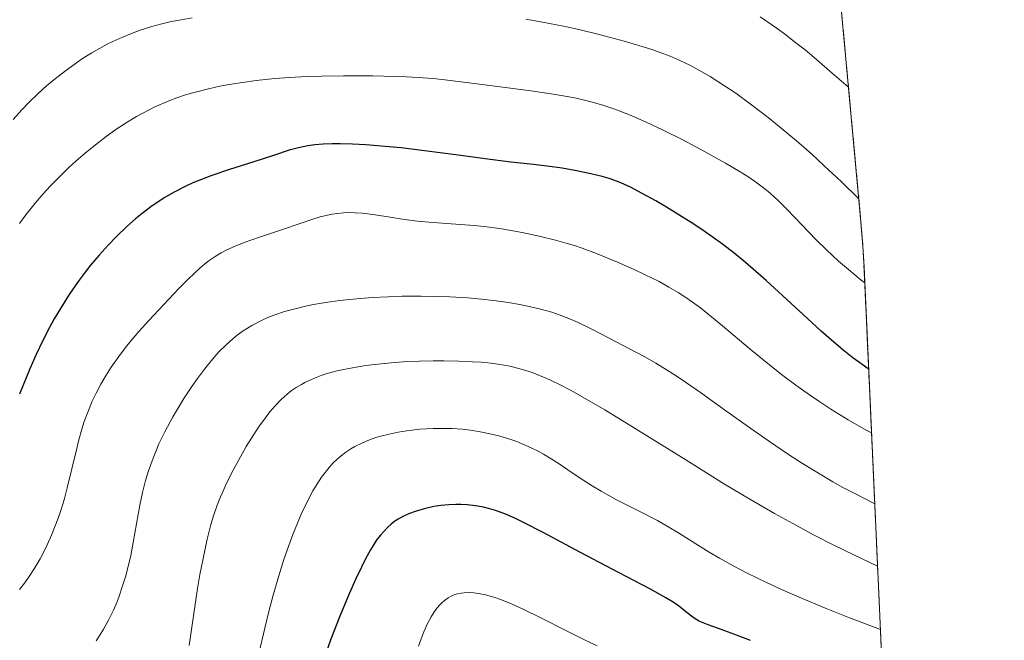
# Model space of a CAD drawing. Units: metres. Extents: x 638644 to 642125, y 4704366 to 4706734.
# Drawn here: x 641745 to 641935, y 4705871 to 4705991 of the extents above; entities that cross this region are included whole.
import ezdxf

# ---------------------------------------------------------------- set-up
doc = ezdxf.new("R2010")
doc.units = ezdxf.units.M
doc.header["$MEASUREMENT"] = 0
doc.linetypes.add('TRAZOS', pattern=[0.75, 0.5, -0.25])
for name, color, linetype, lineweight in [('Arbolado forestal', 92, 'TRAZOS', 0), ('Arbolado forestal CxS', 92, 'Continuous', 0), ('Curva de nivel maestra', 36, 'Continuous', 30), ('Curva de nivel normal', 36, 'Continuous', 0)]:
    doc.layers.add(name, color=color, linetype=linetype, lineweight=lineweight)

# ---------------------------------------------------------------- blocks, each defined once
blk = doc.blocks.new('*U166')
at = {"layer": 'Curva de nivel normal', "color": 36, "linetype": 'Continuous', "lineweight": 0}
blk.add_polyline3d([(641911.3, 4705873.33, 930), (641905.33, 4705875.61, 930), (641900.81, 4705877.42, 930), (641895.54, 4705879.62, 930), (641892.16, 4705881.08, 930), (641889.23, 4705882.45, 930), (641885.5, 4705884.26, 930), (641882.92, 4705885.61, 930), (641880.13, 4705887.16, 930), (641878.16, 4705888.33, 930), (641875.56, 4705889.94, 930), (641872.38, 4705891.94, 930), (641870.02, 4705893.36, 930), (641868.11, 4705894.41, 930), (641864.43, 4705896.31, 930), (641860.23, 4705898.47, 930), (641857.21, 4705900.13, 930), (641855.49, 4705901.15, 930), (641853.85, 4705902.2, 930), (641851.41, 4705903.83, 930), (641849.07, 4705905.41, 930), (641847.55, 4705906.39, 930), (641846.09, 4705907.26, 930), (641845.02, 4705907.85, 930), (641843.7, 4705908.52, 930), (641842.09, 4705909.24, 930), (641840.88, 4705909.72, 930), (641839.33, 4705910.25, 930), (641837.42, 4705910.82, 930), (641835.98, 4705911.18, 930), (641834.16, 4705911.55, 930), (641831.94, 4705911.91, 930), (641830.29, 4705912.1, 930), (641828.37, 4705912.23, 930), (641826.42, 4705912.29, 930), (641824.68, 4705912.26, 930), (641822.14, 4705912.1, 930), (641819.63, 4705911.83, 930), (641817.96, 4705911.57, 930), (641816.17, 4705911.19, 930), (641814.6, 4705910.8, 930), (641813.59, 4705910.5, 930), (641812.41, 4705910.08, 930), (641810.88, 4705909.44, 930), (641809.57, 4705908.79, 930), (641808.74, 4705908.32, 930), (641807.79, 4705907.67, 930), (641806.54, 4705906.69, 930), (641805.43, 4705905.66, 930), (641804.85, 4705905.05, 930), (641803.1, 4705902.86, 930), (641801.43, 4705900.16, 930), (641800.26, 4705897.93, 930), (641799.17, 4705895.64, 930), (641798.43, 4705893.95, 930), (641797.55, 4705891.73, 930), (641796.51, 4705888.9, 930), (641795.76, 4705886.69, 930), (641794.84, 4705883.74, 930), (641793.76, 4705880, 930), (641792.98, 4705877.1, 930), (641792.1, 4705873.58, 930), (641791.04, 4705868.96, 930)], dxfattribs=at)
blk = doc.blocks.new('*U169')
at = {"layer": 'Curva de nivel normal', "color": 36, "linetype": 'Continuous', "lineweight": 0}
for points in [[(641907.12, 4705956.72, 960), (641906.96, 4705956.88, 960), (641903.74, 4705960.02, 960), (641900.41, 4705963.16, 960), (641897.92, 4705965.44, 960), (641895.02, 4705967.98, 960), (641892.1, 4705970.45, 960), (641889.55, 4705972.5, 960), (641886.1, 4705975.14, 960), (641883.29, 4705977.19, 960), (641881.14, 4705978.65, 960), (641878.35, 4705980.41, 960), (641876.17, 4705981.69, 960), (641874.51, 4705982.57, 960), (641872.34, 4705983.6, 960), (641870.58, 4705984.36, 960), (641869.17, 4705984.91, 960), (641867.22, 4705985.59, 960), (641865.16, 4705986.25, 960), (641861.69, 4705987.27, 960), (641856.84, 4705988.58, 960), (641852.9, 4705989.55, 960), (641849.96, 4705990.19, 960), (641845.9, 4705990.98, 960), (641842.65, 4705991.53, 960)], [(641778.05, 4705991.77, 960), (641775.89, 4705991.42, 960), (641773.75, 4705991, 960), (641772.18, 4705990.64, 960), (641770.24, 4705990.12, 960), (641767.95, 4705989.39, 960), (641766.3, 4705988.79, 960), (641764.42, 4705988.01, 960), (641762.66, 4705987.21, 960), (641761.59, 4705986.67, 960), (641758.63, 4705985, 960), (641756.81, 4705983.89, 960), (641753.5, 4705981.53, 960), (641751.24, 4705979.77, 960), (641749.86, 4705978.61, 960), (641748.24, 4705977.15, 960), (641746.38, 4705975.34, 960), (641745.04, 4705973.95, 960), (641743.41, 4705972.12, 960)]]:
    blk.add_polyline3d(points, dxfattribs=at)
blk = doc.blocks.new('*U171')
at = {"layer": 'Curva de nivel normal', "color": 36, "linetype": 'Continuous', "lineweight": 0}
blk.add_polyline3d([(641908.26, 4705940.48, 955), (641907.56, 4705941.02, 955), (641905.11, 4705943.03, 955), (641903.18, 4705944.7, 955), (641900.84, 4705946.86, 955), (641898.8, 4705948.87, 955), (641896.12, 4705951.67, 955), (641893.2, 4705954.74, 955), (641891.57, 4705956.38, 955), (641890.64, 4705957.22, 955), (641889.55, 4705958.15, 955), (641888.41, 4705959.06, 955), (641887.36, 4705959.84, 955), (641885.82, 4705960.91, 955), (641884.14, 4705961.99, 955), (641881.29, 4705963.68, 955), (641877.22, 4705965.94, 955), (641873.05, 4705968.14, 955), (641869.21, 4705970.06, 955), (641865.8, 4705971.67, 955), (641862.72, 4705973.01, 955), (641859.88, 4705974.11, 955), (641857.75, 4705974.83, 955), (641856.17, 4705975.29, 955), (641854.01, 4705975.85, 955), (641852.39, 4705976.22, 955), (641850.65, 4705976.57, 955), (641847.57, 4705977.1, 955), (641843.17, 4705977.72, 955), (641838.63, 4705978.3, 955), (641834.21, 4705978.87, 955), (641830.03, 4705979.43, 955), (641826.94, 4705979.81, 955), (641824.72, 4705980.04, 955), (641821.75, 4705980.26, 955), (641819.55, 4705980.38, 955), (641817.2, 4705980.46, 955), (641813.02, 4705980.54, 955), (641807.34, 4705980.55, 955), (641803.11, 4705980.51, 955), (641800.32, 4705980.43, 955), (641796.85, 4705980.26, 955), (641794.03, 4705980.04, 955), (641790.44, 4705979.66, 955), (641787.78, 4705979.3, 955), (641785.21, 4705978.88, 955), (641783.38, 4705978.54, 955), (641781.2, 4705978.06, 955), (641778.69, 4705977.43, 955), (641776.93, 4705976.92, 955), (641775.1, 4705976.32, 955), (641773.75, 4705975.81, 955), (641770.69, 4705974.5, 955), (641767.25, 4705972.67, 955), (641765.49, 4705971.6, 955), (641763.28, 4705970.15, 955), (641761.42, 4705968.83, 955), (641759.9, 4705967.68, 955), (641757.71, 4705965.92, 955), (641755.57, 4705964.09, 955), (641754.14, 4705962.79, 955), (641752.46, 4705961.16, 955), (641750.54, 4705959.19, 955), (641749.2, 4705957.72, 955), (641747.63, 4705955.87, 955), (641745.86, 4705953.62, 955), (641744.64, 4705951.95, 955)], dxfattribs=at)
blk = doc.blocks.new('*U177')
at = {"layer": 'Curva de nivel normal', "color": 36, "linetype": 'Continuous', "lineweight": 0}
blk.add_polyline3d([(641856.47, 4705870.15, 920), (641854, 4705871.33, 920), (641850.4, 4705873.14, 920), (641845.69, 4705875.54, 920), (641842.15, 4705877.28, 920), (641839.98, 4705878.25, 920), (641837.91, 4705879.08, 920), (641836.45, 4705879.58, 920), (641834.86, 4705880.02, 920), (641833.49, 4705880.31, 920), (641832.6, 4705880.44, 920), (641831.63, 4705880.48, 920), (641830.71, 4705880.46, 920), (641830.1, 4705880.39, 920), (641829.41, 4705880.25, 920), (641828.92, 4705880.1, 920), (641828.34, 4705879.86, 920), (641827.58, 4705879.44, 920), (641826.87, 4705878.95, 920), (641826.44, 4705878.58, 920), (641826.04, 4705878.17, 920), (641825.42, 4705877.44, 920), (641824.83, 4705876.61, 920), (641824.33, 4705875.8, 920), (641823.64, 4705874.48, 920), (641822.92, 4705872.89, 920), (641822.39, 4705871.55, 920), (641821.89, 4705870.12, 920)], dxfattribs=at)
blk = doc.blocks.new('*U189')
at = {"layer": 'Curva de nivel normal', "color": 36, "linetype": 'Continuous', "lineweight": 0}
blk.add_polyline3d([(641910.74, 4705885.59, 935), (641905.99, 4705887.84, 935), (641902.41, 4705889.6, 935), (641898.36, 4705891.69, 935), (641894.33, 4705893.85, 935), (641890.82, 4705895.8, 935), (641886.01, 4705898.58, 935), (641881.14, 4705901.5, 935), (641873.61, 4705906.16, 935), (641864.32, 4705911.96, 935), (641857.97, 4705915.86, 935), (641854.48, 4705917.9, 935), (641851.43, 4705919.6, 935), (641849.4, 4705920.65, 935), (641847.27, 4705921.67, 935), (641845.27, 4705922.54, 935), (641843.9, 4705923.09, 935), (641842.83, 4705923.45, 935), (641841.27, 4705923.91, 935), (641839.58, 4705924.33, 935), (641838.07, 4705924.61, 935), (641835.91, 4705924.9, 935), (641834, 4705925.09, 935), (641832.31, 4705925.2, 935), (641829.65, 4705925.3, 935), (641826.79, 4705925.35, 935), (641824.71, 4705925.35, 935), (641822.07, 4705925.28, 935), (641818.88, 4705925.14, 935), (641816.55, 4705924.98, 935), (641813.97, 4705924.73, 935), (641811.68, 4705924.45, 935), (641810.18, 4705924.22, 935), (641808.41, 4705923.9, 935), (641806.12, 4705923.4, 935), (641804.2, 4705922.88, 935), (641803, 4705922.5, 935), (641801.73, 4705922.01, 935), (641800.56, 4705921.51, 935), (641799.86, 4705921.17, 935), (641799.19, 4705920.8, 935), (641798.2, 4705920.2, 935), (641797.23, 4705919.53, 935), (641796.43, 4705918.9, 935), (641795.3, 4705917.88, 935), (641794.11, 4705916.66, 935), (641793.1, 4705915.47, 935), (641791.83, 4705913.82, 935), (641791.03, 4705912.7, 935), (641788.49, 4705908.75, 935), (641786, 4705904.21, 935), (641784.76, 4705901.77, 935), (641784.16, 4705900.47, 935), (641783.55, 4705899.05, 935), (641782.91, 4705897.38, 935), (641782.13, 4705895.12, 935), (641781.62, 4705893.39, 935), (641780.97, 4705890.81, 935), (641780.15, 4705887.11, 935), (641779.54, 4705883.96, 935), (641779.09, 4705881.24, 935), (641778.3, 4705875.98, 935), (641777.47, 4705870.24, 935)], dxfattribs=at)
blk = doc.blocks.new('*U195')
at = {"layer": 'Curva de nivel normal', "color": 36, "linetype": 'Continuous', "lineweight": 0}
blk.add_polyline3d([(641909.57, 4705911.41, 945), (641908.54, 4705911.96, 945), (641905.06, 4705913.95, 945), (641901.7, 4705916, 945), (641899.36, 4705917.52, 945), (641897.54, 4705918.77, 945), (641894.92, 4705920.66, 945), (641892.16, 4705922.74, 945), (641889.83, 4705924.59, 945), (641886.1, 4705927.65, 945), (641880.75, 4705932.12, 945), (641877.85, 4705934.49, 945), (641876.43, 4705935.6, 945), (641874.9, 4705936.73, 945), (641873.42, 4705937.76, 945), (641872.14, 4705938.59, 945), (641870.35, 4705939.66, 945), (641868.44, 4705940.71, 945), (641865.78, 4705942.05, 945), (641863.62, 4705943.06, 945), (641860.41, 4705944.46, 945), (641856.35, 4705946.13, 945), (641853.55, 4705947.18, 945), (641852.05, 4705947.69, 945), (641850.67, 4705948.12, 945), (641848.41, 4705948.73, 945), (641845.25, 4705949.48, 945), (641841.95, 4705950.19, 945), (641839.43, 4705950.69, 945), (641837.57, 4705951, 945), (641835.08, 4705951.34, 945), (641832.67, 4705951.58, 945), (641828.21, 4705951.92, 945), (641823.89, 4705952.22, 945), (641821.67, 4705952.41, 945), (641819.13, 4705952.72, 945), (641815.98, 4705953.23, 945), (641813.03, 4705953.71, 945), (641810.93, 4705953.98, 945), (641809.6, 4705954.06, 945), (641808.29, 4705954.07, 945), (641807.35, 4705954.03, 945), (641806.27, 4705953.93, 945), (641805.18, 4705953.77, 945), (641804.22, 4705953.58, 945), (641802.86, 4705953.24, 945), (641801.42, 4705952.81, 945), (641798.94, 4705951.98, 945), (641795.15, 4705950.68, 945), (641791.08, 4705949.31, 945), (641788.13, 4705948.29, 945), (641786.37, 4705947.59, 945), (641784.77, 4705946.86, 945), (641783.66, 4705946.28, 945), (641782.47, 4705945.56, 945), (641781.31, 4705944.77, 945), (641780.43, 4705944.09, 945), (641779.53, 4705943.33, 945), (641777.35, 4705941.26, 945), (641775.48, 4705939.36, 945), (641769.64, 4705933.15, 945), (641767.8, 4705931.12, 945), (641766.24, 4705929.29, 945), (641765.13, 4705927.92, 945), (641763.83, 4705926.2, 945), (641762.38, 4705924.11, 945), (641761.4, 4705922.59, 945), (641760.38, 4705920.84, 945), (641759.44, 4705919.08, 945), (641758.71, 4705917.53, 945), (641757.82, 4705915.4, 945), (641757.15, 4705913.6, 945), (641756.68, 4705912.13, 945), (641756.11, 4705910.06, 945), (641755.57, 4705907.86, 945), (641754.77, 4705904.42, 945), (641753.87, 4705900.76, 945), (641753.31, 4705898.67, 945), (641753.05, 4705897.82, 945), (641752.33, 4705895.59, 945), (641751.66, 4705893.71, 945), (641750.81, 4705891.61, 945), (641749.98, 4705889.73, 945), (641749.38, 4705888.49, 945), (641748.59, 4705887.01, 945), (641747.45, 4705885.07, 945), (641746.36, 4705883.39, 945), (641745.6, 4705882.33, 945), (641744.62, 4705881.1, 945)], dxfattribs=at)
blk = doc.blocks.new('*U202')
at = {"layer": 'Curva de nivel maestra', "color": 36, "linetype": 'Continuous', "lineweight": 30}
blk.add_polyline3d([(641909.02, 4705923.77, 950), (641908.92, 4705923.83, 950), (641907.74, 4705924.66, 950), (641905.98, 4705925.97, 950), (641904.05, 4705927.5, 950), (641902.29, 4705928.97, 950), (641899.82, 4705931.14, 950), (641897.19, 4705933.54, 950), (641893.19, 4705937.26, 950), (641889.19, 4705940.93, 950), (641886.69, 4705943.15, 950), (641884.71, 4705944.82, 950), (641883.01, 4705946.2, 950), (641880.69, 4705947.98, 950), (641878.74, 4705949.4, 950), (641877.17, 4705950.5, 950), (641874.99, 4705951.95, 950), (641872.79, 4705953.35, 950), (641869.91, 4705955.11, 950), (641867.79, 4705956.35, 950), (641865.18, 4705957.8, 950), (641862.89, 4705958.99, 950), (641861.59, 4705959.61, 950), (641860.4, 4705960.1, 950), (641858.75, 4705960.68, 950), (641857.4, 4705961.09, 950), (641855.25, 4705961.61, 950), (641852.16, 4705962.26, 950), (641849.71, 4705962.69, 950), (641847.77, 4705962.97, 950), (641844.16, 4705963.38, 950), (641839.73, 4705963.86, 950), (641834.77, 4705964.47, 950), (641829.1, 4705965.24, 950), (641823.05, 4705966.05, 950), (641818.49, 4705966.6, 950), (641815.42, 4705966.91, 950), (641811.68, 4705967.21, 950), (641809.07, 4705967.35, 950), (641806.73, 4705967.42, 950), (641805.14, 4705967.42, 950), (641803.44, 4705967.34, 950), (641801.81, 4705967.19, 950), (641800.46, 4705967, 950), (641798.66, 4705966.63, 950), (641796.85, 4705966.15, 950), (641793.99, 4705965.22, 950), (641789.82, 4705963.84, 950), (641785.29, 4705962.4, 950), (641781.87, 4705961.26, 950), (641779.83, 4705960.51, 950), (641778.17, 4705959.82, 950), (641776.82, 4705959.2, 950), (641774.45, 4705957.98, 950), (641772.75, 4705957.02, 950), (641770.29, 4705955.36, 950), (641768.37, 4705953.93, 950), (641767.06, 4705952.86, 950), (641765.38, 4705951.36, 950), (641763.32, 4705949.39, 950), (641761.78, 4705947.79, 950), (641760.01, 4705945.82, 950), (641758.39, 4705943.9, 950), (641757.32, 4705942.54, 950), (641756, 4705940.76, 950), (641754.23, 4705938.2, 950), (641752.53, 4705935.52, 950), (641751.35, 4705933.52, 950), (641750.44, 4705931.85, 950), (641749.15, 4705929.3, 950), (641747.8, 4705926.43, 950), (641746.64, 4705923.81, 950), (641745.31, 4705920.65, 950), (641744.59, 4705918.91, 950)], dxfattribs=at)
blk = doc.blocks.new('*U206')
at = {"layer": 'Curva de nivel maestra', "color": 36, "linetype": 'Continuous', "lineweight": 30}
blk.add_polyline3d([(641886.11, 4705871.17, 925), (641883.41, 4705872.24, 925), (641880.66, 4705873.26, 925), (641877.94, 4705874.22, 925), (641876.65, 4705874.73, 925), (641876.07, 4705875.02, 925), (641875.46, 4705875.38, 925), (641874.73, 4705875.9, 925), (641873.56, 4705876.83, 925), (641872.2, 4705877.88, 925), (641871.15, 4705878.63, 925), (641869.78, 4705879.47, 925), (641866.64, 4705881.18, 925), (641860.7, 4705884.27, 925), (641853.07, 4705888.31, 925), (641845.97, 4705892.12, 925), (641842.35, 4705894.01, 925), (641840.53, 4705894.88, 925), (641838.6, 4705895.7, 925), (641836.75, 4705896.37, 925), (641835.45, 4705896.76, 925), (641834.43, 4705897.01, 925), (641832.93, 4705897.28, 925), (641831.28, 4705897.47, 925), (641830.08, 4705897.54, 925), (641829.12, 4705897.54, 925), (641827.71, 4705897.48, 925), (641826.18, 4705897.33, 925), (641824.85, 4705897.12, 925), (641822.99, 4705896.72, 925), (641821.24, 4705896.21, 925), (641820.11, 4705895.8, 925), (641818.93, 4705895.26, 925), (641817.93, 4705894.7, 925), (641817.29, 4705894.28, 925), (641816.6, 4705893.76, 925), (641815.93, 4705893.15, 925), (641814.52, 4705891.63, 925), (641813.83, 4705890.76, 925), (641812.58, 4705888.78, 925), (641811.61, 4705887.04, 925), (641810.81, 4705885.43, 925), (641809.67, 4705882.98, 925), (641808.46, 4705880.23, 925), (641806.65, 4705875.88, 925), (641804.91, 4705871.45, 925), (641803.83, 4705868.46, 925)], dxfattribs=at)

msp = doc.modelspace()

# ---------------------------------------------------------------- linework, layer by layer
at = {"layer": 'Arbolado forestal', "color": 92, "linetype": 'TRAZOS', "lineweight": 0}
msp.add_polyline3d([(641903.38, 4705997.14, 969.43), (641907.47, 4705952.93, 958.95), (641907.89, 4705947.6, 957.56), (641908.11, 4705943.57, 956.46), (641911.83, 4705861.53, 924.68), (641911.94, 4705859.97, 923.69), (641915.37, 4705811.51, 899.59), (641918.01, 4705774.34, 882.78), (641918.08, 4705773.3, 882.47), (641918.08, 4705773.28, 882.47), (641918.19, 4705771.47, 882.21), (641921.58, 4705711.41, 871.64), (641921.81, 4705706.21, 870.58), (641923.62, 4705646.68, 876.78), (641935.28, 4705534.28, 864.46)], dxfattribs=at)
at = {"layer": 'Arbolado forestal CxS', "color": 92, "linetype": 'Continuous', "lineweight": 0}
msp.add_polyline3d([(641903.38, 4705997.14, 969.43), (641907.47, 4705952.93, 958.95), (641907.89, 4705947.6, 957.56), (641908.12, 4705943.57, 956.46), (641911.83, 4705861.53, 924.68), (641911.94, 4705859.97, 923.69), (641915.37, 4705811.51, 899.59), (641918.01, 4705774.34, 882.78), (641918.08, 4705773.28, 882.47), (641918.19, 4705771.47, 882.21), (641921.58, 4705711.41, 871.64), (641921.81, 4705706.21, 870.58), (641923.62, 4705646.68, 876.78), (641935.28, 4705534.28, 864.46)], dxfattribs=at)
at = {"layer": 'Curva de nivel normal', "color": 36, "linetype": 'Continuous', "lineweight": 0}
for points in [[(641905.12, 4705978.37, 965), (641901.98, 4705981.11, 965), (641898.92, 4705983.74, 965), (641896.7, 4705985.57, 965), (641894.94, 4705986.98, 965), (641892.71, 4705988.69, 965), (641890.67, 4705990.19, 965), (641888.04, 4705992.01, 965)], [(641910.2, 4705897.66, 940), (641909.81, 4705897.85, 940), (641906.44, 4705899.58, 940), (641904.03, 4705900.86, 940), (641902.11, 4705901.94, 940), (641899.28, 4705903.61, 940), (641896.19, 4705905.51, 940), (641893.48, 4705907.25, 940), (641889.82, 4705909.71, 940), (641886.18, 4705912.25, 940), (641881.12, 4705915.89, 940), (641876.47, 4705919.22, 940), (641873.76, 4705921.11, 940), (641871.72, 4705922.47, 940), (641870.03, 4705923.54, 940), (641867.81, 4705924.89, 940), (641865.67, 4705926.11, 940), (641862.57, 4705927.78, 940), (641858.77, 4705929.78, 940), (641855.3, 4705931.58, 940), (641852.75, 4705932.81, 940), (641851, 4705933.56, 940), (641849.13, 4705934.27, 940), (641847.67, 4705934.76, 940), (641845.74, 4705935.31, 940), (641843.31, 4705935.91, 940), (641841.46, 4705936.29, 940), (641839.23, 4705936.67, 940), (641836.89, 4705937.01, 940), (641834.72, 4705937.25, 940), (641831.39, 4705937.54, 940), (641827.92, 4705937.75, 940), (641825.45, 4705937.84, 940), (641822.39, 4705937.88, 940), (641818.72, 4705937.86, 940), (641816.07, 4705937.78, 940), (641812.88, 4705937.61, 940), (641809.2, 4705937.32, 940), (641806.63, 4705937.04, 940), (641803.89, 4705936.66, 940), (641801.51, 4705936.26, 940), (641800, 4705935.96, 940), (641798.22, 4705935.53, 940), (641795.95, 4705934.9, 940), (641794.04, 4705934.27, 940), (641792.83, 4705933.81, 940), (641791.44, 4705933.18, 940), (641789.63, 4705932.23, 940), (641787.95, 4705931.18, 940), (641786.79, 4705930.36, 940), (641785.9, 4705929.63, 940), (641784.61, 4705928.47, 940), (641783.24, 4705927.09, 940), (641782.04, 4705925.75, 940), (641780.43, 4705923.76, 940), (641779.09, 4705921.97, 940), (641777.99, 4705920.41, 940), (641776.44, 4705918.04, 940), (641775, 4705915.71, 940), (641774.32, 4705914.53, 940), (641772.78, 4705911.62, 940), (641771.61, 4705909.26, 940), (641770.28, 4705906, 940), (641769.54, 4705903.89, 940), (641769.03, 4705902.2, 940), (641768.43, 4705899.85, 940), (641767.92, 4705897.42, 940), (641767.27, 4705893.8, 940), (641766.64, 4705890.16, 940), (641766.15, 4705887.69, 940), (641765.6, 4705885.28, 940), (641765.13, 4705883.53, 940), (641764.52, 4705881.56, 940), (641763.9, 4705879.76, 940), (641763.43, 4705878.56, 940), (641762.79, 4705877.09, 940), (641761.83, 4705875.12, 940), (641760.86, 4705873.36, 940), (641760.15, 4705872.2, 940), (641759.45, 4705871.14, 940)]]:
    msp.add_polyline3d(points, dxfattribs=at)

# ---------------------------------------------------------------- block references
at = {"layer": 'Curva de nivel maestra', "color": 36, "linetype": 'Continuous', "lineweight": 30}
for name in ['*U202', '*U206']:
    msp.add_blockref(name, (0, 0), dxfattribs=at)
at = {"layer": 'Curva de nivel normal', "color": 36, "linetype": 'Continuous', "lineweight": 0}
for name in ['*U195', '*U171', '*U169', '*U166', '*U189', '*U177']:
    msp.add_blockref(name, (0, 0), dxfattribs=at)

doc.saveas('drawing.dxf')
